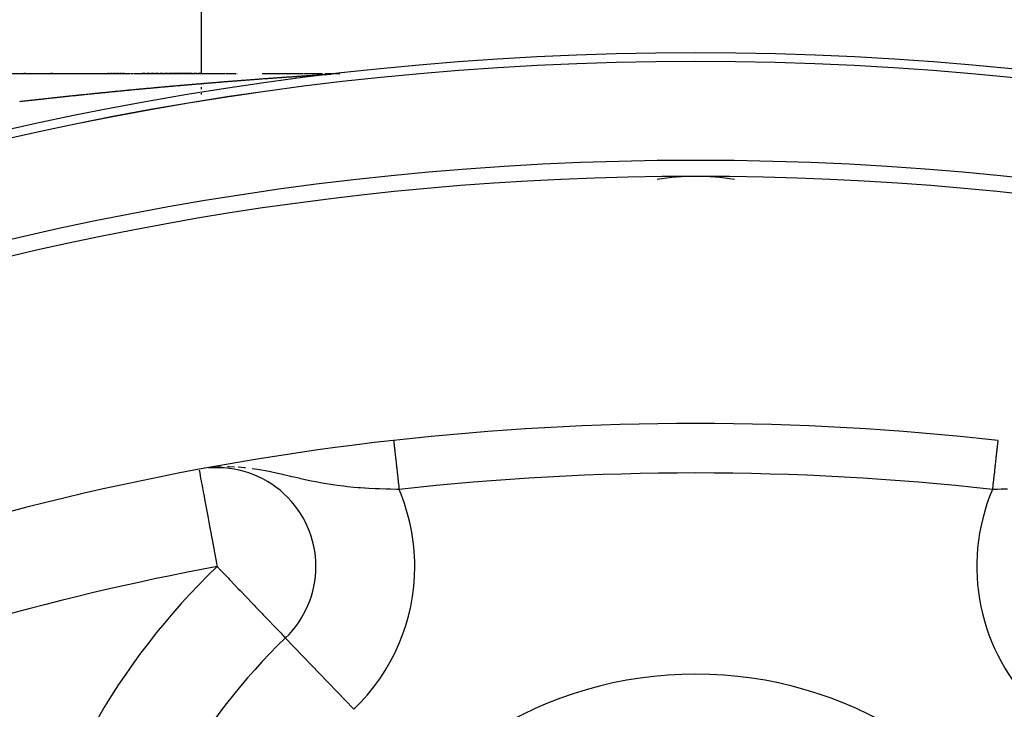
# Model space of a CAD drawing. Extents: x 24 to 968, y -478 to 283.
# Drawn here: x 873 to 893, y -57 to -43 of the extents above; entities that cross this region are included whole.
import ezdxf

# ---------------------------------------------------------------- set-up
doc = ezdxf.new("R2010")
doc.units = 0
doc.linetypes.add('DASHED', pattern=[11.05, 8.7, -2.35])
doc.layers.get('0').update_dxf_attribs({"linetype": 'CONTINUOUS'})
doc.layers.add('NEVIDI', color=4, linetype='DASHED')

msp = doc.modelspace()

# ---------------------------------------------------------------- linework, layer by layer
at = {"color": 2}
for p, q in [((876.500003, -44.506835), (876.500003, -40.5)), ((876.500003, -44.506835), (876.500003, -40.5)), ((858.226893, -44.5), (874.966344, -44.5)), ((872.934018, -44.5), (872.90366, -44.5)), ((873.479901, -44.5), (873.449603, -44.5)), ((874.628565, -44.5), (874.598417, -44.5)), ((874.688839, -44.5), (874.658706, -44.5)), ((874.749082, -44.5), (874.718965, -44.5)), ((874.809291, -44.5), (874.779191, -44.5)), ((874.869462, -44.5), (874.839381, -44.5)), ((874.929595, -44.5), (874.899533, -44.5)), ((874.974759, -44.5), (874.996276, -44.5)), ((875.004798, -44.5), (875.026398, -44.5)), ((875.034796, -44.5), (875.05639, -44.5)), ((875.064786, -44.5), (875.086374, -44.5)), ((875.094767, -44.5), (875.116348, -44.5)), ((875.12474, -44.5), (875.146314, -44.5)), ((875.154703, -44.5), (875.176277, -44.5)), ((875.184658, -44.5), (875.20622, -44.5)), ((875.214603, -44.5), (875.236159, -44.5)), ((875.24454, -44.5), (876.010363, -44.5)), ((875.358948, -44.5), (875.29905, -44.5)), ((875.448711, -44.5), (875.388881, -44.5)), ((875.53837, -44.5), (875.478609, -44.5)), ((875.627923, -44.5), (875.568233, -44.5)), ((875.717366, -44.5), (875.65775, -44.5)), ((875.806697, -44.5), (875.747156, -44.5)), ((876.310641, -44.5), (875.836449, -44.5)), ((876.018655, -44.5), (876.039961, -44.5)), ((876.048262, -44.5), (876.069572, -44.5)), ((876.077857, -44.5), (876.099157, -44.5)), ((876.107438, -44.5), (876.128729, -44.5)), ((876.137007, -44.5), (876.158288, -44.5)), ((876.166562, -44.5), (876.187703, -44.5)), ((876.196096, -44.5), (876.217328, -44.5)), ((876.225583, -44.5), (876.246805, -44.5)), ((876.255057, -44.5), (876.276269, -44.5)), ((876.284516, -44.5), (876.305718, -44.5)), ((876.313961, -44.5), (876.335153, -44.5)), ((876.399139, -44.5), (876.340156, -44.5)), ((876.343392, -44.5), (876.36471, -44.5)), ((876.372827, -44.5), (876.394027, -44.5)), ((876.402269, -44.5), (876.423458, -44.5)), ((876.500003, -44.5), (876.428607, -44.5)), ((876.431696, -44.5), (876.452873, -44.5)), ((876.461107, -44.5), (876.482274, -44.5)), ((876.490503, -44.5), (876.511659, -44.5)), ((876.519884, -44.5), (876.541051, -44.5)), ((876.549219, -44.5), (876.570323, -44.5)), ((876.578528, -44.5), (876.59962, -44.5)), ((876.60782, -44.5), (876.6289, -44.5)), ((876.637096, -44.5), (876.658164, -44.5)), ((876.666355, -44.5), (876.687412, -44.5)), ((876.695598, -44.5), (876.716671, -44.5)), ((876.724864, -44.5), (876.745924, -44.5)), ((876.754112, -44.5), (876.77516, -44.5)), ((876.783343, -44.5), (876.804378, -44.5)), ((876.812555, -44.5), (876.833577, -44.5)), ((876.841749, -44.5), (876.862653, -44.5)), ((876.870913, -44.5), (876.891878, -44.5)), ((876.900028, -44.5), (876.920979, -44.5)), ((876.929124, -44.5), (876.95006, -44.5)), ((876.958199, -44.5), (876.979121, -44.5)), ((876.987254, -44.5), (877.008161, -44.5)), ((877.016288, -44.5), (877.03719, -44.5)), ((877.045301, -44.5), (877.190032, -44.5)), ((877.211049, -44.5), (877.218941, -44.5)), ((877.727075, -44.5), (878.504239, -44.5)), ((878.511561, -44.5), (878.531123, -44.5)), ((878.538418, -44.5), (878.557905, -44.5)), ((878.565172, -44.5), (878.949037, -44.5)), ((878.990451, -44.5), (879.173143, -44.5)), ((879.117431, -44.52112), (879.116417, -44.521184)), ((879.118065, -44.52108), (879.117431, -44.52112)), ((879.118301, -44.521065), (879.118065, -44.52108)), ((879.118928, -44.521025), (879.118301, -44.521065)), ((879.119165, -44.52101), (879.118928, -44.521025)), ((879.119368, -44.520997), (879.119165, -44.52101)), ((879.119448, -44.520991), (879.119368, -44.520997)), ((879.194579, -44.5), (879.298153, -44.5)), ((876.500003, -44.721838), (876.500003, -44.711276)), ((876.500003, -44.721838), (876.500003, -44.711276)), ((876.500003, -44.820499), (876.500003, -44.77826)), ((876.500003, -44.820499), (876.500003, -44.77826)), ((876.500003, -44.927577), (876.500003, -44.896898)), ((876.500003, -44.927577), (876.500003, -44.896898)), ((876.714618, -52.469568), (876.669152, -52.476477)), ((876.754933, -52.469419), (876.725872, -52.472334)), ((878.194356, -55.919311), (878.19652, -55.920415)), ((878.198049, -55.92201), (878.19652, -55.920415))]:
    msp.add_line(p, q, dxfattribs=at)
for centre, radius, start, end in [((886.500003, -106.58368), 62.5, 0, 180), ((886.500003, -106.58368), 62.324177, 0, 180), ((886.500003, -106.58368), 60, 9.63772, 170.36228), ((886.500003, -51.58368), 5, 80.987468, 99.012532), ((886.500003, -106.58368), 55, 83.617064, 96.382936), ((886.500003, -106.58368), 55, 96.382936, 122.837382), ((876.812606, -54.476537), 2, 0, 94.887627), ((876.812606, -54.476537), 2, 313.785218, 360), ((886.500003, -64.58368), 12, 133.785218, 167.775971)]:
    msp.add_arc(centre, radius, start, end, dxfattribs=at)
at = {"layer": 'NEVIDI', "color": 7, "linetype": 'CONTINUOUS'}
for p, q in [((877.437075, -44.636678), (877.428482, -44.637329)), ((877.437307, -44.63666), (877.437075, -44.636678)), ((877.456547, -44.635204), (877.437307, -44.63666)), ((877.457705, -44.635117), (877.456547, -44.635204)), ((877.466376, -44.634462), (877.457705, -44.635117)), ((877.487044, -44.632904), (877.466376, -44.634462)), ((877.495578, -44.632262), (877.487044, -44.632904)), ((877.51606, -44.630723), (877.495578, -44.632262)), ((877.524655, -44.630078), (877.51606, -44.630723)), ((877.545365, -44.628527), (877.524655, -44.630078)), ((877.553866, -44.627892), (877.545365, -44.628527)), ((877.574385, -44.626361), (877.553866, -44.627892)), ((877.582906, -44.625726), (877.574385, -44.626361)), ((877.603589, -44.624188), (877.582906, -44.625726)), ((877.612115, -44.623555), (877.603589, -44.624188)), ((877.632496, -44.622045), (877.612115, -44.623555)), ((877.641046, -44.621412), (877.632496, -44.622045)), ((877.661604, -44.619894), (877.641046, -44.621412)), ((877.670075, -44.619269), (877.661604, -44.619894)), ((877.690497, -44.617766), (877.670075, -44.619269)), ((877.698966, -44.617144), (877.690497, -44.617766)), ((877.719517, -44.615636), (877.698966, -44.617144)), ((877.727808, -44.615029), (877.719517, -44.615636)), ((877.748391, -44.613524), (877.727808, -44.615029)), ((877.756764, -44.612913), (877.748391, -44.613524)), ((877.757229, -44.612879), (877.756764, -44.612913)), ((877.775538, -44.611544), (877.757229, -44.612879)), ((877.777137, -44.611428), (877.775538, -44.611544)), ((877.785467, -44.610822), (877.777137, -44.611428)), ((877.805915, -44.609337), (877.785467, -44.610822)), ((877.814267, -44.608731), (877.805915, -44.609337)), ((877.834611, -44.607258), (877.814267, -44.608731)), ((877.842875, -44.606661), (877.834611, -44.607258)), ((877.86322, -44.605193), (877.842875, -44.606661)), ((877.871592, -44.604589), (877.86322, -44.605193)), ((877.891886, -44.603129), (877.871592, -44.604589)), ((877.9001, -44.602539), (877.891886, -44.603129)), ((877.901924, -44.602409), (877.9001, -44.602539)), ((877.919714, -44.601133), (877.901924, -44.602409)), ((877.920389, -44.601084), (877.919714, -44.601133)), ((877.92858, -44.600498), (877.920389, -44.601084)), ((877.948841, -44.599049), (877.92858, -44.600498)), ((877.95692, -44.598472), (877.948841, -44.599049)), ((877.977334, -44.597017), (877.95692, -44.598472)), ((877.985369, -44.596445), (877.977334, -44.597017)), ((878.005614, -44.595006), (877.985369, -44.596445)), ((878.01372, -44.594431), (878.005614, -44.595006)), ((878.033866, -44.593003), (878.01372, -44.594431)), ((878.041839, -44.592439), (878.033866, -44.593003)), ((878.042281, -44.592408), (878.041839, -44.592439)), ((878.059499, -44.591191), (878.042281, -44.592408)), ((878.061952, -44.591018), (878.059499, -44.591191)), ((878.070095, -44.590443), (878.061952, -44.591018)), ((878.089994, -44.58904), (878.070095, -44.590443)), ((878.098017, -44.588476), (878.089994, -44.58904)), ((878.117949, -44.587075), (878.098017, -44.588476)), ((878.12603, -44.586508), (878.117949, -44.587075)), ((878.127599, -44.586398), (878.12603, -44.586508)), ((878.144423, -44.585219), (878.127599, -44.586398)), ((878.145948, -44.585112), (878.144423, -44.585219)), ((878.153895, -44.584556), (878.145948, -44.585112)), ((878.173662, -44.583175), (878.153895, -44.584556)), ((878.181631, -44.582619), (878.173662, -44.583175)), ((878.201334, -44.581247), (878.181631, -44.582619)), ((878.209313, -44.580692), (878.201334, -44.581247)), ((878.210863, -44.580585), (878.209313, -44.580692)), ((878.22725, -44.579447), (878.210863, -44.580585)), ((878.228774, -44.579342), (878.22725, -44.579447)), ((878.23682, -44.578784), (878.228774, -44.579342)), ((878.256296, -44.577436), (878.23682, -44.578784)), ((878.264324, -44.576882), (878.256296, -44.577436)), ((878.283544, -44.575557), (878.264324, -44.576882)), ((878.291429, -44.575014), (878.283544, -44.575557)), ((878.291855, -44.574985), (878.291429, -44.575014)), ((878.307762, -44.573891), (878.291855, -44.574985)), ((878.31072, -44.573688), (878.307762, -44.573891)), ((878.31865, -44.573144), (878.31072, -44.573688)), ((878.337769, -44.571835), (878.31865, -44.573144)), ((878.345565, -44.571303), (878.337769, -44.571835)), ((878.36451, -44.57001), (878.345565, -44.571303)), ((878.372502, -44.569466), (878.36451, -44.57001)), ((878.391195, -44.568196), (878.372502, -44.569466)), ((878.399098, -44.567659), (878.391195, -44.568196)), ((878.401016, -44.567529), (878.399098, -44.567659)), ((878.416177, -44.566503), (878.401016, -44.567529)), ((878.417645, -44.566403), (878.416177, -44.566503)), ((878.425508, -44.565872), (878.417645, -44.566403)), ((878.444091, -44.564619), (878.425508, -44.565872)), ((878.451807, -44.564099), (878.444091, -44.564619)), ((878.470175, -44.562865), (878.451807, -44.564099)), ((878.477763, -44.562356), (878.470175, -44.562865)), ((878.496174, -44.561124), (878.477763, -44.562356)), ((878.503699, -44.560621), (878.496174, -44.561124)), ((878.504713, -44.560553), (878.503699, -44.560621)), ((878.519053, -44.559597), (878.504713, -44.560553)), ((878.521906, -44.559406), (878.519053, -44.559597)), ((878.529354, -44.55891), (878.521906, -44.559406)), ((878.533271, -44.55865), (878.529354, -44.55891)), ((878.547368, -44.557713), (878.533271, -44.55865)), ((878.547568, -44.5577), (878.547368, -44.557713)), ((878.554875, -44.557215), (878.547568, -44.5577)), ((878.572826, -44.556025), (878.554875, -44.557215)), ((878.580075, -44.555545), (878.572826, -44.556025)), ((878.585348, -44.555197), (878.580075, -44.555545)), ((878.597998, -44.554361), (878.585348, -44.555197)), ((878.605103, -44.553892), (878.597998, -44.554361)), ((878.622877, -44.55272), (878.605103, -44.553892)), ((878.629933, -44.552256), (878.622877, -44.55272)), ((878.647579, -44.551095), (878.629933, -44.552256)), ((878.6545, -44.550641), (878.647579, -44.551095)), ((878.65565, -44.550565), (878.6545, -44.550641)), ((878.668611, -44.549715), (878.65565, -44.550565)), ((878.67202, -44.549491), (878.668611, -44.549715)), ((878.678948, -44.549037), (878.67202, -44.549491)), ((878.681441, -44.548873), (878.678948, -44.549037)), ((878.694135, -44.548042), (878.681441, -44.548873)), ((878.696206, -44.547906), (878.694135, -44.548042)), ((878.70308, -44.547457), (878.696206, -44.547906)), ((878.706691, -44.547221), (878.70308, -44.547457)), ((878.719105, -44.54641), (878.706691, -44.547221)), ((878.72004, -44.546349), (878.719105, -44.54641)), ((878.726972, -44.545896), (878.72004, -44.546349)), ((878.731376, -44.545609), (878.726972, -44.545896)), ((878.743498, -44.544819), (878.731376, -44.545609)), ((878.743684, -44.544807), (878.743498, -44.544819)), ((878.750546, -44.544361), (878.743684, -44.544807)), ((878.766928, -44.543297), (878.750546, -44.544361)), ((878.773787, -44.542852), (878.766928, -44.543297)), ((878.789917, -44.541807), (878.773787, -44.542852)), ((878.796593, -44.541376), (878.789917, -44.541807)), ((878.812613, -44.540342), (878.796593, -44.541376)), ((878.81912, -44.539923), (878.812613, -44.540342)), ((878.834631, -44.538927), (878.81912, -44.539923)), ((878.841113, -44.538511), (878.834631, -44.538927)), ((878.845459, -44.538233), (878.841113, -44.538511)), ((878.855939, -44.537563), (878.845459, -44.538233)), ((878.85645, -44.53753), (878.855939, -44.537563)), ((878.862653, -44.537134), (878.85645, -44.53753)), ((878.866242, -44.536905), (878.862653, -44.537134)), ((878.876366, -44.53626), (878.866242, -44.536905)), ((878.87768, -44.536176), (878.876366, -44.53626)), ((878.883669, -44.535795), (878.87768, -44.536176)), ((878.88631, -44.535627), (878.883669, -44.535795)), ((878.896075, -44.535007), (878.88631, -44.535627)), ((878.898327, -44.534864), (878.896075, -44.535007)), ((878.9042, -44.534491), (878.898327, -44.534864)), ((878.905658, -44.534399), (878.9042, -44.534491)), ((878.915059, -44.533802), (878.905658, -44.534399)), ((878.918518, -44.533583), (878.915059, -44.533802)), ((878.924119, -44.533228), (878.918518, -44.533583)), ((878.924278, -44.533218), (878.924119, -44.533228)), ((878.933313, -44.532646), (878.924278, -44.533218)), ((878.937986, -44.53235), (878.933313, -44.532646)), ((878.943369, -44.532009), (878.937986, -44.53235)), ((878.956689, -44.531165), (878.943369, -44.532009)), ((878.961934, -44.530833), (878.956689, -44.531165)), ((878.974817, -44.530019), (878.961934, -44.530833)), ((878.979906, -44.529697), (878.974817, -44.530019)), ((878.98354, -44.529467), (878.979906, -44.529697)), ((878.991218, -44.528983), (878.98354, -44.529467)), ((878.992147, -44.528924), (878.991218, -44.528983)), ((878.99697, -44.52862), (878.992147, -44.528924)), ((878.99869, -44.528512), (878.99697, -44.52862)), ((879.005952, -44.528055), (878.99869, -44.528512)), ((879.00862, -44.527887), (879.005952, -44.528055)), ((879.013253, -44.527596), (879.00862, -44.527887)), ((879.024187, -44.526911), (879.013253, -44.527596)), ((879.028602, -44.526635), (879.024187, -44.526911)), ((879.0389, -44.525993), (879.028602, -44.526635)), ((879.042963, -44.525741), (879.0389, -44.525993)), ((879.044959, -44.525616), (879.042963, -44.525741)), ((879.050685, -44.525261), (879.044959, -44.525616)), ((879.052647, -44.525139), (879.050685, -44.525261)), ((879.056293, -44.524913), (879.052647, -44.525139)), ((879.065212, -44.524361), (879.056293, -44.524913)), ((879.068505, -44.524157), (879.065212, -44.524361)), ((879.071359, -44.52398), (879.068505, -44.524157)), ((879.075967, -44.523695), (879.071359, -44.52398)), ((879.076656, -44.523652), (879.075967, -44.523695)), ((879.07959, -44.523471), (879.076656, -44.523652)), ((879.08035, -44.523424), (879.07959, -44.523471)), ((879.084506, -44.523167), (879.08035, -44.523424)), ((879.086875, -44.52302), (879.084506, -44.523167)), ((879.0894, -44.522864), (879.086875, -44.52302)), ((879.092135, -44.522694), (879.0894, -44.522864)), ((879.095605, -44.522479), (879.092135, -44.522694)), ((879.095734, -44.522471), (879.095605, -44.522479)), ((879.097916, -44.522336), (879.095734, -44.522471)), ((879.098845, -44.522278), (879.097916, -44.522336)), ((879.101853, -44.522092), (879.098845, -44.522278)), ((879.103297, -44.522002), (879.101853, -44.522092)), ((879.105093, -44.52189), (879.103297, -44.522002)), ((879.10943, -44.521621), (879.105093, -44.52189)), ((879.110865, -44.521531), (879.10943, -44.521621)), ((879.111542, -44.521489), (879.110865, -44.521531)), ((879.113373, -44.521375), (879.111542, -44.521489)), ((879.114184, -44.521324), (879.113373, -44.521375)), ((879.115227, -44.521259), (879.114184, -44.521324)), ((879.116417, -44.521184), (879.115227, -44.521259)), ((875.11145, -44.834819), (875.089581, -44.836893)), ((875.120136, -44.833997), (875.11145, -44.834819)), ((875.1419, -44.831938), (875.120136, -44.833997)), ((875.150802, -44.831097), (875.1419, -44.831938)), ((875.172449, -44.829055), (875.150802, -44.831097)), ((875.181346, -44.828217), (875.172449, -44.829055)), ((875.203029, -44.826177), (875.181346, -44.828217)), ((875.211894, -44.825344), (875.203029, -44.826177)), ((875.233581, -44.82331), (875.211894, -44.825344)), ((875.242551, -44.822469), (875.233581, -44.82331)), ((875.264345, -44.82043), (875.242551, -44.822469)), ((875.273127, -44.819609), (875.264345, -44.82043)), ((875.29484, -44.817583), (875.273127, -44.819609)), ((875.303737, -44.816754), (875.29484, -44.817583)), ((875.325306, -44.814747), (875.303737, -44.816754)), ((875.334139, -44.813926), (875.325306, -44.814747)), ((875.348915, -44.812554), (875.334139, -44.813926)), ((875.355905, -44.811906), (875.348915, -44.812554)), ((875.364755, -44.811086), (875.355905, -44.811906)), ((875.386388, -44.809084), (875.364755, -44.811086)), ((875.395296, -44.80826), (875.386388, -44.809084)), ((875.417003, -44.806257), (875.395296, -44.80826)), ((875.425728, -44.805453), (875.417003, -44.806257)), ((875.447491, -44.80345), (875.425728, -44.805453)), ((875.456182, -44.802651), (875.447491, -44.80345)), ((875.477899, -44.800658), (875.456182, -44.802651)), ((875.486671, -44.799854), (875.477899, -44.800658)), ((875.508418, -44.797863), (875.486671, -44.799854)), ((875.517308, -44.797051), (875.508418, -44.797863)), ((875.53885, -44.795085), (875.517308, -44.797051)), ((875.54736, -44.794309), (875.53885, -44.795085)), ((875.547845, -44.794265), (875.54736, -44.794309)), ((875.569397, -44.792303), (875.547845, -44.794265)), ((875.578165, -44.791506), (875.569397, -44.792303)), ((875.599911, -44.789532), (875.578165, -44.791506)), ((875.608775, -44.788729), (875.599911, -44.789532)), ((875.63039, -44.786773), (875.608775, -44.788729)), ((875.639108, -44.785985), (875.63039, -44.786773)), ((875.660834, -44.784024), (875.639108, -44.785985)), ((875.669606, -44.783233), (875.660834, -44.784024)), ((875.691242, -44.781286), (875.669606, -44.783233)), ((875.699925, -44.780506), (875.691242, -44.781286)), ((875.721615, -44.778559), (875.699925, -44.780506)), ((875.730444, -44.777768), (875.721615, -44.778559)), ((875.751952, -44.775844), (875.730444, -44.777768)), ((875.760754, -44.775057), (875.751952, -44.775844)), ((875.782251, -44.773139), (875.760754, -44.775057)), ((875.791238, -44.772338), (875.782251, -44.773139)), ((875.812752, -44.770423), (875.791238, -44.772338)), ((875.821619, -44.769636), (875.812752, -44.770423)), ((875.843153, -44.767725), (875.821619, -44.769636)), ((875.851844, -44.766955), (875.843153, -44.767725)), ((875.873434, -44.765045), (875.851844, -44.766955)), ((875.882319, -44.76426), (875.873434, -44.765045)), ((875.903784, -44.762366), (875.882319, -44.76426)), ((875.912536, -44.761595), (875.903784, -44.762366)), ((875.934118, -44.759696), (875.912536, -44.761595)), ((875.943068, -44.75891), (875.934118, -44.759696)), ((875.964519, -44.757028), (875.943068, -44.75891)), ((875.973283, -44.75626), (875.964519, -44.757028)), ((875.994879, -44.754371), (875.973283, -44.75626)), ((876.003565, -44.753613), (875.994879, -44.754371)), ((876.025198, -44.751726), (876.003565, -44.753613)), ((876.033904, -44.750967), (876.025198, -44.751726)), ((876.055474, -44.749091), (876.033904, -44.750967)), ((876.064049, -44.748347), (876.055474, -44.749091)), ((876.085707, -44.746468), (876.064049, -44.748347)), ((876.094466, -44.74571), (876.085707, -44.746468)), ((876.115896, -44.743857), (876.094466, -44.74571)), ((876.124614, -44.743104), (876.115896, -44.743857)), ((876.146241, -44.741239), (876.124614, -44.743104)), ((876.154934, -44.740491), (876.146241, -44.741239)), ((876.176378, -44.738647), (876.154934, -44.740491)), ((876.185164, -44.737892), (876.176378, -44.738647)), ((876.20659, -44.736055), (876.185164, -44.737892)), ((876.215216, -44.735317), (876.20659, -44.736055)), ((876.236695, -44.733481), (876.215216, -44.735317)), ((876.245526, -44.732727), (876.236695, -44.733481)), ((876.266991, -44.730897), (876.245526, -44.732727)), ((876.275774, -44.73015), (876.266991, -44.730897)), ((876.297237, -44.728326), (876.275774, -44.73015)), ((876.305886, -44.727592), (876.297237, -44.728326)), ((876.327197, -44.725785), (876.305886, -44.727592)), ((876.3359, -44.725049), (876.327197, -44.725785)), ((876.357344, -44.723237), (876.3359, -44.725049)), ((876.366165, -44.722492), (876.357344, -44.723237)), ((876.38749, -44.720695), (876.366165, -44.722492)), ((876.396236, -44.71996), (876.38749, -44.720695)), ((876.417719, -44.718154), (876.396236, -44.71996)), ((876.426253, -44.717439), (876.417719, -44.718154)), ((876.447729, -44.715639), (876.426253, -44.717439)), ((876.456425, -44.714912), (876.447729, -44.715639)), ((876.477884, -44.713119), (876.456425, -44.714912)), ((876.48636, -44.712412), (876.477884, -44.713119)), ((876.507767, -44.710629), (876.48636, -44.712412)), ((876.516395, -44.709911), (876.507767, -44.710629)), ((876.537921, -44.708123), (876.516395, -44.709911)), ((876.546462, -44.707415), (876.537921, -44.708123)), ((876.567837, -44.705644), (876.546462, -44.707415)), ((876.576613, -44.704918), (876.567837, -44.705644)), ((876.597848, -44.703165), (876.576613, -44.704918)), ((876.60649, -44.702452), (876.597848, -44.703165)), ((876.627844, -44.700693), (876.60649, -44.702452)), ((876.63639, -44.69999), (876.627844, -44.700693)), ((876.65778, -44.698234), (876.63639, -44.69999)), ((876.66637, -44.697529), (876.65778, -44.698234)), ((876.687798, -44.695774), (876.66637, -44.697529)), ((876.696356, -44.695075), (876.687798, -44.695774)), ((876.717708, -44.693331), (876.696356, -44.695075)), ((876.726251, -44.692634), (876.717708, -44.693331)), ((876.747579, -44.690897), (876.726251, -44.692634)), ((876.756099, -44.690205), (876.747579, -44.690897)), ((876.77739, -44.688475), (876.756099, -44.690205)), ((876.785964, -44.68778), (876.77739, -44.688475)), ((876.807347, -44.686048), (876.785964, -44.68778)), ((876.815831, -44.685362), (876.807347, -44.686048)), ((876.837253, -44.683632), (876.815831, -44.685362)), ((876.845784, -44.682944), (876.837253, -44.683632)), ((876.866858, -44.681247), (876.845784, -44.682944)), ((876.875448, -44.680556), (876.866858, -44.681247)), ((876.896814, -44.67884), (876.875448, -44.680556)), ((876.905339, -44.678156), (876.896814, -44.67884)), ((876.926569, -44.676456), (876.905339, -44.678156)), ((876.935106, -44.675773), (876.926569, -44.676456)), ((876.956202, -44.674088), (876.935106, -44.675773)), ((876.964882, -44.673396), (876.956202, -44.674088)), ((876.985994, -44.671715), (876.964882, -44.673396)), ((876.994477, -44.671041), (876.985994, -44.671715)), ((877.015626, -44.669361), (876.994477, -44.671041)), ((877.024318, -44.668672), (877.015626, -44.669361)), ((877.045375, -44.667006), (877.024318, -44.668672)), ((877.053905, -44.666331), (877.045375, -44.667006)), ((877.075043, -44.664663), (877.053905, -44.666331)), ((877.083444, -44.664001), (877.075043, -44.664663)), ((877.104629, -44.662335), (877.083444, -44.664001)), ((877.113106, -44.661669), (877.104629, -44.662335)), ((877.134131, -44.66002), (877.113106, -44.661669)), ((877.142697, -44.659349), (877.134131, -44.66002)), ((877.143173, -44.659312), (877.142697, -44.659349)), ((877.163083, -44.657755), (877.143173, -44.659312)), ((877.163777, -44.657701), (877.163083, -44.657755)), ((877.172305, -44.657035), (877.163777, -44.657701)), ((877.193223, -44.655405), (877.172305, -44.657035)), ((877.201827, -44.654736), (877.193223, -44.655405)), ((877.202782, -44.654661), (877.201827, -44.654736)), ((877.222569, -44.653124), (877.202782, -44.654661)), ((877.222802, -44.653106), (877.222569, -44.653124)), ((877.231374, -44.652441), (877.222802, -44.653106)), ((877.252287, -44.650822), (877.231374, -44.652441)), ((877.260831, -44.650162), (877.252287, -44.650822)), ((877.281675, -44.648553), (877.260831, -44.650162)), ((877.290321, -44.647887), (877.281675, -44.648553)), ((877.30129, -44.647042), (877.290321, -44.647887)), ((877.31108, -44.64629), (877.30129, -44.647042)), ((877.319696, -44.645628), (877.31108, -44.64629)), ((877.340384, -44.644042), (877.319696, -44.645628)), ((877.349073, -44.643377), (877.340384, -44.644042)), ((877.369817, -44.641791), (877.349073, -44.643377)), ((877.378371, -44.641139), (877.369817, -44.641791)), ((877.379295, -44.641068), (877.378371, -44.641139)), ((877.398681, -44.639592), (877.379295, -44.641068)), ((877.399142, -44.639557), (877.398681, -44.639592)), ((877.40777, -44.638901), (877.399142, -44.639557)), ((877.428482, -44.637329), (877.40777, -44.638901)), ((873.152627, -45.035558), (873.143954, -45.036514)), ((873.174702, -45.033129), (873.152627, -45.035558)), ((873.183426, -45.03217), (873.174702, -45.033129)), ((873.205534, -45.029742), (873.183426, -45.03217)), ((873.214159, -45.028796), (873.205534, -45.029742)), ((873.236217, -45.02638), (873.214159, -45.028796)), ((873.24514, -45.025403), (873.236217, -45.02638)), ((873.267118, -45.023001), (873.24514, -45.025403)), ((873.275912, -45.02204), (873.267118, -45.023001)), ((873.297982, -45.019633), (873.275912, -45.02204)), ((873.30661, -45.018693), (873.297982, -45.019633)), ((873.328651, -45.016294), (873.30661, -45.018693)), ((873.337404, -45.015343), (873.328651, -45.016294)), ((873.359526, -45.012941), (873.337404, -45.015343)), ((873.368324, -45.011986), (873.359526, -45.012941)), ((873.390354, -45.0096), (873.368324, -45.011986)), ((873.398985, -45.008666), (873.390354, -45.0096)), ((873.421007, -45.006285), (873.398985, -45.008666)), ((873.429943, -45.00532), (873.421007, -45.006285)), ((873.451855, -45.002957), (873.429943, -45.00532)), ((873.460656, -45.002009), (873.451855, -45.002957)), ((873.482694, -44.999637), (873.460656, -45.002009)), ((873.491553, -44.998685), (873.482694, -44.999637)), ((873.513524, -44.996326), (873.491553, -44.998685)), ((873.522226, -44.995392), (873.513524, -44.996326)), ((873.543993, -44.99306), (873.522226, -44.995392)), ((873.544246, -44.993033), (873.543993, -44.99306)), ((873.552973, -44.992099), (873.544246, -44.993033)), ((873.575153, -44.989728), (873.552973, -44.992099)), ((873.583765, -44.988809), (873.575153, -44.989728)), ((873.605953, -44.986443), (873.583765, -44.988809)), ((873.614675, -44.985514), (873.605953, -44.986443)), ((873.636742, -44.983166), (873.614675, -44.985514)), ((873.645389, -44.982247), (873.636742, -44.983166)), ((873.667522, -44.979897), (873.645389, -44.982247)), ((873.676135, -44.978984), (873.667522, -44.979897)), ((873.69829, -44.976637), (873.676135, -44.978984)), ((873.707031, -44.975712), (873.69829, -44.976637)), ((873.729048, -44.973385), (873.707031, -44.975712)), ((873.737859, -44.972455), (873.729048, -44.973385)), ((873.759794, -44.970142), (873.737859, -44.972455)), ((873.768656, -44.969209), (873.759794, -44.970142)), ((873.790704, -44.966889), (873.768656, -44.969209)), ((873.799288, -44.965987), (873.790704, -44.966889)), ((873.821496, -44.963656), (873.799288, -44.965987)), ((873.83016, -44.962748), (873.821496, -44.963656)), ((873.852209, -44.960439), (873.83016, -44.962748)), ((873.860913, -44.959529), (873.852209, -44.960439)), ((873.88291, -44.95723), (873.860913, -44.959529)), ((873.891689, -44.956314), (873.88291, -44.95723)), ((873.913841, -44.954005), (873.891689, -44.956314)), ((873.92251, -44.953102), (873.913841, -44.954005)), ((873.944518, -44.950813), (873.92251, -44.953102)), ((873.953396, -44.949891), (873.944518, -44.950813)), ((873.975388, -44.947609), (873.953396, -44.949891)), ((873.983983, -44.946718), (873.975388, -44.947609)), ((874.006126, -44.944426), (873.983983, -44.946718)), ((874.014779, -44.943531), (874.006126, -44.944426)), ((874.036957, -44.94124), (874.014779, -44.943531)), ((874.04561, -44.940347), (874.036957, -44.94124)), ((874.067584, -44.938083), (874.04561, -44.940347)), ((874.07641, -44.937174), (874.067584, -44.938083)), ((874.098439, -44.934909), (874.07641, -44.937174)), ((874.10713, -44.934017), (874.098439, -44.934909)), ((874.129193, -44.931753), (874.10713, -44.934017)), ((874.137964, -44.930855), (874.129193, -44.931753)), ((874.159869, -44.928613), (874.137964, -44.930855)), ((874.16872, -44.927708), (874.159869, -44.928613)), ((874.190769, -44.925457), (874.16872, -44.927708)), ((874.199427, -44.924574), (874.190769, -44.925457)), ((874.221485, -44.922327), (874.199427, -44.924574)), ((874.230192, -44.921441), (874.221485, -44.922327)), ((874.252271, -44.919196), (874.230192, -44.921441)), ((874.260885, -44.918322), (874.252271, -44.919196)), ((874.282907, -44.916089), (874.260885, -44.918322)), ((874.291652, -44.915203), (874.282907, -44.916089)), ((874.313753, -44.912967), (874.291652, -44.915203)), ((874.322539, -44.912079), (874.313753, -44.912967)), ((874.344342, -44.909879), (874.322539, -44.912079)), ((874.353191, -44.908986), (874.344342, -44.909879)), ((874.375159, -44.906774), (874.353191, -44.908986)), ((874.383892, -44.905896), (874.375159, -44.906774)), ((874.405961, -44.903678), (874.383892, -44.905896)), ((874.414755, -44.902796), (874.405961, -44.903678)), ((874.436688, -44.900597), (874.414755, -44.902796)), ((874.445322, -44.899733), (874.436688, -44.900597)), ((874.467275, -44.897538), (874.445322, -44.899733)), ((874.475994, -44.896667), (874.467275, -44.897538)), ((874.498029, -44.894468), (874.475994, -44.896667)), ((874.50683, -44.893591), (874.498029, -44.894468)), ((874.528766, -44.891408), (874.50683, -44.893591)), ((874.537618, -44.890528), (874.528766, -44.891408)), ((874.559485, -44.888357), (874.537618, -44.890528)), ((874.568232, -44.88749), (874.559485, -44.888357)), ((874.590187, -44.885315), (874.568232, -44.88749)), ((874.598988, -44.884445), (874.590187, -44.885315)), ((874.620871, -44.882283), (874.598988, -44.884445)), ((874.629732, -44.881408), (874.620871, -44.882283)), ((874.651535, -44.879259), (874.629732, -44.881408)), ((874.660315, -44.878395), (874.651535, -44.879259)), ((874.682422, -44.876221), (874.660315, -44.878395)), ((874.69109, -44.87537), (874.682422, -44.876221)), ((874.713048, -44.873216), (874.69109, -44.87537)), ((874.721726, -44.872366), (874.713048, -44.873216)), ((874.743655, -44.870221), (874.721726, -44.872366)), ((874.75247, -44.86936), (874.743655, -44.870221)), ((874.774306, -44.867229), (874.75247, -44.86936)), ((874.783199, -44.866362), (874.774306, -44.867229)), ((874.805046, -44.864236), (874.783199, -44.866362)), ((874.813722, -44.863392), (874.805046, -44.864236)), ((874.835592, -44.861269), (874.813722, -44.863392)), ((874.844437, -44.860411), (874.835592, -44.861269)), ((874.866351, -44.858289), (874.844437, -44.860411)), ((874.875153, -44.857437), (874.866351, -44.858289)), ((874.897033, -44.855324), (874.875153, -44.857437)), ((874.905805, -44.854478), (874.897033, -44.855324)), ((874.927598, -44.852378), (874.905805, -44.854478)), ((874.936437, -44.851528), (874.927598, -44.852378)), ((874.958259, -44.84943), (874.936437, -44.851528)), ((874.967079, -44.848584), (874.958259, -44.84943)), ((874.9889, -44.846493), (874.967079, -44.848584)), ((874.997681, -44.845652), (874.9889, -44.846493)), ((875.019573, -44.843559), (874.997681, -44.845652)), ((875.028314, -44.842725), (875.019573, -44.843559)), ((875.050105, -44.840647), (875.028314, -44.842725)), ((875.059055, -44.839795), (875.050105, -44.840647)), ((875.08079, -44.837728), (875.059055, -44.839795)), ((875.089581, -44.836893), (875.08079, -44.837728)), ((872.836029, -45.070823), (872.814059, -45.0733)), ((872.844815, -45.069834), (872.836029, -45.070823)), ((872.866708, -45.067371), (872.844815, -45.069834)), ((872.87553, -45.06638), (872.866708, -45.067371)), ((872.89752, -45.063912), (872.87553, -45.06638)), ((872.906305, -45.062927), (872.89752, -45.063912)), ((872.928264, -45.060467), (872.906305, -45.062927)), ((872.937123, -45.059476), (872.928264, -45.060467)), ((872.959153, -45.057014), (872.937123, -45.059476)), ((872.967975, -45.056029), (872.959153, -45.057014)), ((872.989953, -45.053579), (872.967975, -45.056029)), ((872.99874, -45.0526), (872.989953, -45.053579)), ((873.02067, -45.05016), (872.99874, -45.0526)), ((873.029539, -45.049174), (873.02067, -45.05016)), ((873.051539, -45.046732), (873.029539, -45.049174)), ((873.060362, -45.045753), (873.051539, -45.046732)), ((873.082326, -45.04332), (873.060362, -45.045753)), ((873.091116, -45.042348), (873.082326, -45.04332)), ((873.113022, -45.039926), (873.091116, -45.042348)), ((873.121889, -45.038947), (873.113022, -45.039926)), ((873.143954, -45.036514), (873.121889, -45.038947)), ((880.385528, -51.924961), (880.3857, -51.926495)), ((880.3857, -51.926495), (880.385758, -51.927019)), ((880.385758, -51.927019), (880.385863, -51.927955)), ((880.385863, -51.927955), (880.386101, -51.93008)), ((880.386101, -51.93008), (880.386198, -51.93095)), ((880.386198, -51.93095), (880.386709, -51.935521)), ((880.386709, -51.935521), (880.386845, -51.936733)), ((880.386845, -51.936733), (880.387527, -51.942831)), ((880.387527, -51.942831), (880.387697, -51.944348)), ((880.387697, -51.944348), (880.388079, -51.947768)), ((880.388079, -51.947768), (880.388544, -51.951924)), ((880.388544, -51.951924), (880.388757, -51.953826)), ((880.388757, -51.953826), (880.389771, -51.962889)), ((880.389771, -51.962889), (880.390021, -51.965119)), ((880.390021, -51.965119), (880.391195, -51.975618)), ((880.391195, -51.975618), (880.391482, -51.978183)), ((880.391482, -51.978183), (880.392249, -51.985038)), ((880.392249, -51.985038), (880.392819, -51.990137)), ((880.392819, -51.990137), (880.393143, -51.993035)), ((880.393143, -51.993035), (880.39464, -52.006418)), ((880.39464, -52.006418), (880.395, -52.009628)), ((880.395, -52.009628), (880.39665, -52.024381)), ((892.606244, -51.99857), (892.604702, -52.012354)), ((892.606577, -51.995592), (892.606244, -51.99857)), ((892.607757, -51.985037), (892.606577, -51.995592)), ((892.607959, -51.983232), (892.607757, -51.985037)), ((892.608261, -51.980532), (892.607959, -51.983232)), ((892.609485, -51.969597), (892.608261, -51.980532)), ((892.609748, -51.967244), (892.609485, -51.969597)), ((892.610813, -51.957721), (892.609748, -51.967244)), ((892.611036, -51.955725), (892.610813, -51.957721)), ((892.611927, -51.947768), (892.611036, -51.955725)), ((892.611939, -51.947658), (892.611927, -51.947768)), ((892.612125, -51.945993), (892.611939, -51.947658)), ((892.612864, -51.939391), (892.612125, -51.945993)), ((892.613014, -51.938052), (892.612864, -51.939391)), ((892.613586, -51.93293), (892.613014, -51.938052)), ((892.613698, -51.931936), (892.613586, -51.93293)), ((892.614103, -51.928314), (892.613698, -51.931936)), ((892.614143, -51.927955), (892.614103, -51.928314)), ((892.614176, -51.927659), (892.614143, -51.927955)), ((892.614412, -51.925548), (892.614176, -51.927659)), ((880.39665, -52.024381), (880.397045, -52.02791)), ((880.397045, -52.02791), (880.398292, -52.039061)), ((880.398292, -52.039061), (880.398854, -52.044085)), ((880.398854, -52.044085), (880.39928, -52.047889)), ((880.39928, -52.047889), (880.401235, -52.065368)), ((880.401235, -52.065368), (880.401697, -52.069502)), ((880.401697, -52.069502), (880.403794, -52.088246)), ((880.403794, -52.088246), (880.40429, -52.092676)), ((880.40429, -52.092676), (880.406115, -52.108989)), ((880.406115, -52.108989), (880.406536, -52.112758)), ((880.406536, -52.112758), (880.407061, -52.117444)), ((880.407061, -52.117444), (880.409445, -52.138759)), ((880.409445, -52.138759), (880.410004, -52.143753)), ((880.410004, -52.143753), (880.412515, -52.1662)), ((880.412515, -52.1662), (880.413103, -52.171463)), ((880.413103, -52.171463), (880.41556, -52.193423)), ((880.41556, -52.193423), (880.41575, -52.195124)), ((880.41575, -52.195124), (880.416362, -52.200595)), ((880.416362, -52.200595), (880.419129, -52.225326)), ((892.583278, -52.203864), (892.582649, -52.209491)), ((892.584446, -52.193422), (892.583278, -52.203864)), ((892.58594, -52.180065), (892.584446, -52.193422)), ((892.586536, -52.174738), (892.58594, -52.180065)), ((892.589069, -52.152099), (892.586536, -52.174738)), ((892.589637, -52.14702), (892.589069, -52.152099)), ((892.592045, -52.125498), (892.589637, -52.14702)), ((892.592575, -52.120759), (892.592045, -52.125498)), ((892.593891, -52.108988), (892.592575, -52.120759)), ((892.594858, -52.10035), (892.593891, -52.108988)), ((892.595349, -52.095961), (892.594858, -52.10035)), ((892.597485, -52.076864), (892.595349, -52.095961)), ((892.597957, -52.072644), (892.597485, -52.076864)), ((892.599953, -52.054802), (892.597957, -52.072644)), ((892.60039, -52.050899), (892.599953, -52.054802)), ((892.601714, -52.03906), (892.60039, -52.050899)), ((892.602232, -52.034427), (892.601714, -52.03906)), ((892.60264, -52.030786), (892.602232, -52.034427)), ((892.60433, -52.015676), (892.60264, -52.030786)), ((892.604702, -52.012354), (892.60433, -52.015676)), ((880.419129, -52.225326), (880.419774, -52.231091)), ((880.419774, -52.231091), (880.422653, -52.256833)), ((880.422653, -52.256833), (880.423325, -52.262833)), ((880.423325, -52.262833), (880.426323, -52.289635)), ((880.426323, -52.289635), (880.426475, -52.290996)), ((880.426475, -52.290996), (880.427016, -52.295831)), ((880.427016, -52.295831), (880.430126, -52.323627)), ((880.430126, -52.323627), (880.430847, -52.330073)), ((880.430847, -52.330073), (880.434049, -52.358703)), ((880.434049, -52.358703), (880.434792, -52.365346)), ((880.434792, -52.365346), (880.438093, -52.394847)), ((880.438093, -52.394847), (880.438642, -52.399757)), ((880.438642, -52.399757), (880.438855, -52.401664)), ((880.438855, -52.401664), (880.442247, -52.43198)), ((892.560842, -52.404421), (892.56007, -52.411323)), ((892.561364, -52.399755), (892.560842, -52.404421)), ((892.564141, -52.374935), (892.561364, -52.399755)), ((892.564891, -52.368228), (892.564141, -52.374935)), ((892.568097, -52.339568), (892.564891, -52.368228)), ((892.568824, -52.333069), (892.568097, -52.339568)), ((892.571939, -52.305224), (892.568824, -52.333069)), ((892.572629, -52.29906), (892.571939, -52.305224)), ((892.573531, -52.290995), (892.572629, -52.29906)), ((892.575651, -52.27204), (892.573531, -52.290995)), ((892.576313, -52.266127), (892.575651, -52.27204)), ((892.579216, -52.240176), (892.576313, -52.266127)), ((892.579867, -52.234361), (892.579216, -52.240176)), ((892.582649, -52.209491), (892.579867, -52.234361)), ((876.45021, -52.527263), (876.451551, -52.534474)), ((876.451551, -52.534474), (876.452294, -52.53847)), ((876.452294, -52.53847), (876.453225, -52.543478)), ((876.453225, -52.543478), (876.455676, -52.556664)), ((876.455676, -52.556664), (876.461359, -52.587228)), ((876.461359, -52.587228), (876.462464, -52.593172)), ((876.462464, -52.593172), (876.468605, -52.626205)), ((876.89711, -52.461299), (876.754933, -52.469419)), ((877.06001, -52.459848), (877.02161, -52.459923)), ((877.162844, -52.463074), (877.06001, -52.459848)), ((877.354245, -52.477051), (877.238286, -52.467385)), ((877.385185, -52.480227), (877.354245, -52.477051)), ((877.632748, -52.513855), (877.521052, -52.496957)), ((877.713158, -52.527599), (877.632748, -52.513855)), ((877.784857, -52.540859), (877.713158, -52.527599)), ((877.790206, -52.541884), (877.784857, -52.540859)), ((877.894659, -52.562777), (877.790206, -52.541884)), ((878.005962, -52.586624), (877.894659, -52.562777)), ((878.038928, -52.593937), (878.005962, -52.586624)), ((878.140319, -52.616968), (878.038928, -52.593937)), ((880.442247, -52.43198), (880.443031, -52.438991)), ((880.443031, -52.438991), (880.4465, -52.47)), ((880.4465, -52.47), (880.447301, -52.477167)), ((880.447301, -52.477167), (880.450867, -52.509043)), ((880.450867, -52.509043), (880.451665, -52.516172)), ((880.451665, -52.516172), (880.451867, -52.517984)), ((880.451867, -52.517984), (880.455289, -52.548569)), ((880.455289, -52.548569), (880.456124, -52.556034)), ((880.456124, -52.556034), (880.459803, -52.58892)), ((880.459803, -52.58892), (880.46065, -52.596495)), ((880.46065, -52.596495), (880.464385, -52.62988)), ((892.538296, -52.605971), (892.534576, -52.639224)), ((892.539146, -52.598368), (892.538296, -52.605971)), ((892.542813, -52.565593), (892.539146, -52.598368)), ((892.54365, -52.558108), (892.542813, -52.565593)), ((892.547263, -52.525815), (892.54365, -52.558108)), ((892.548063, -52.518657), (892.547263, -52.525815)), ((892.548139, -52.517981), (892.548063, -52.518657)), ((892.551634, -52.486741), (892.548139, -52.517981)), ((892.552417, -52.479742), (892.551634, -52.486741)), ((892.555893, -52.448664), (892.552417, -52.479742)), ((892.556679, -52.44164), (892.555893, -52.448664)), ((892.56007, -52.411323), (892.556679, -52.44164)), ((876.468605, -52.626205), (876.471534, -52.641962)), ((876.471534, -52.641962), (876.479673, -52.685736)), ((876.479673, -52.685736), (876.489773, -52.740067)), ((876.489773, -52.740067), (876.493348, -52.759292)), ((876.493348, -52.759292), (876.502882, -52.810574)), ((878.156395, -52.620678), (878.140319, -52.616968)), ((878.279697, -52.649391), (878.156395, -52.620678)), ((878.322896, -52.659474), (878.279697, -52.649391)), ((878.372221, -52.670954), (878.322896, -52.659474)), ((878.492033, -52.698477), (878.372221, -52.670954)), ((878.50664, -52.701779), (878.492033, -52.698477)), ((878.594355, -52.721265), (878.50664, -52.701779)), ((878.686877, -52.741026), (878.594355, -52.721265)), ((878.724196, -52.748725), (878.686877, -52.741026)), ((878.807544, -52.765328), (878.724196, -52.748725)), ((878.811011, -52.766), (878.807544, -52.765328)), ((878.940014, -52.789881), (878.811011, -52.766)), ((879.026108, -52.804528), (878.940014, -52.789881)), ((879.112686, -52.818186), (879.026108, -52.804528)), ((880.464385, -52.62988), (880.465244, -52.637563)), ((880.465244, -52.637563), (880.465883, -52.64327)), ((880.465883, -52.64327), (880.469031, -52.671409)), ((880.469031, -52.671409), (880.469902, -52.679199)), ((880.469902, -52.679199), (880.473727, -52.713394)), ((880.473727, -52.713394), (880.474606, -52.721247)), ((880.474606, -52.721247), (880.478488, -52.755953)), ((880.478488, -52.755953), (880.479351, -52.763666)), ((880.479351, -52.763666), (880.480447, -52.773462)), ((880.480447, -52.773462), (880.483252, -52.798535)), ((880.483252, -52.798535), (880.484132, -52.806407)), ((880.484132, -52.806407), (880.488062, -52.841531)), ((892.515791, -52.807144), (892.514899, -52.815116)), ((892.519559, -52.77346), (892.515791, -52.807144)), ((892.519669, -52.77248), (892.519559, -52.77346)), ((892.520546, -52.764643), (892.519669, -52.77248)), ((892.524384, -52.730328), (892.520546, -52.764643)), ((892.525265, -52.722459), (892.524384, -52.730328)), ((892.529071, -52.688434), (892.525265, -52.722459)), ((892.529943, -52.68064), (892.529071, -52.688434)), ((892.533718, -52.646896), (892.529943, -52.68064)), ((892.534124, -52.643268), (892.533718, -52.646896)), ((892.534576, -52.639224), (892.534124, -52.643268)), ((876.502882, -52.810574), (876.516283, -52.882659)), ((876.516283, -52.882659), (876.531661, -52.965373)), ((876.531661, -52.965373), (876.54782, -53.052292)), ((879.14521, -52.823036), (879.112686, -52.818186)), ((879.154538, -52.824399), (879.14521, -52.823036)), ((879.239986, -52.836301), (879.154538, -52.824399)), ((879.36825, -52.85226), (879.239986, -52.836301)), ((879.413467, -52.85736), (879.36825, -52.85226)), ((879.453079, -52.86161), (879.413467, -52.85736)), ((879.58253, -52.874136), (879.453079, -52.86161)), ((879.667849, -52.881318), (879.58253, -52.874136)), ((879.713067, -52.884802), (879.667849, -52.881318)), ((879.798209, -52.890797), (879.713067, -52.884802)), ((879.810567, -52.891609), (879.798209, -52.890797)), ((879.885276, -52.896213), (879.810567, -52.891609)), ((880.012718, -52.902953), (879.885276, -52.896213)), ((880.016328, -52.903125), (880.012718, -52.902953)), ((880.102385, -52.906931), (880.016328, -52.903125)), ((880.233256, -52.911737), (880.102385, -52.906931)), ((880.310777, -52.914083), (880.233256, -52.911737)), ((880.319361, -52.914322), (880.310777, -52.914083)), ((880.449818, -52.917486), (880.319361, -52.914322)), ((880.496665, -52.918429), (880.449818, -52.917486)), ((880.488062, -52.841531), (880.488933, -52.849323)), ((880.488933, -52.849323), (880.49288, -52.884604)), ((880.49288, -52.884604), (880.493748, -52.892368)), ((880.493748, -52.892368), (880.495328, -52.906483)), ((880.495328, -52.906483), (880.496663, -52.918422)), ((892.593219, -52.916531), (892.50334, -52.918423)), ((892.504679, -52.906483), (892.503343, -52.918422)), ((892.505327, -52.900683), (892.504679, -52.906483)), ((892.50623, -52.892615), (892.505327, -52.900683)), ((892.510123, -52.857818), (892.50623, -52.892615)), ((892.511018, -52.849816), (892.510123, -52.857818)), ((892.514899, -52.815116), (892.511018, -52.849816)), ((892.606453, -52.916221), (892.593219, -52.916531)), ((892.680645, -52.914321), (892.606453, -52.916221)), ((892.810294, -52.910261), (892.680645, -52.914321)), ((876.54782, -53.052292), (876.548886, -53.058024)), ((876.548886, -53.058024), (876.565488, -53.147324)), ((876.565488, -53.147324), (876.583821, -53.245933)), ((876.583821, -53.245933), (876.60377, -53.353239)), ((876.60377, -53.353239), (876.623664, -53.460245)), ((876.623664, -53.460245), (876.645803, -53.579327)), ((876.645803, -53.579327), (876.666679, -53.691617)), ((876.666679, -53.691617), (876.690869, -53.821733)), ((876.690869, -53.821733), (876.69347, -53.83572)), ((876.69347, -53.83572), (876.712122, -53.93605)), ((876.712122, -53.93605), (876.738118, -54.075876)), ((876.738118, -54.075876), (876.759294, -54.189781)), ((876.759294, -54.189781), (876.786672, -54.337042)), ((876.786672, -54.337042), (876.807353, -54.448284)), ((876.807353, -54.448284), (876.812606, -54.476537)), ((876.812606, -54.476537), (876.877683, -54.544212)), ((876.877683, -54.544212), (876.937919, -54.606973)), ((876.937919, -54.606973), (877.033886, -54.707128)), ((877.033886, -54.707128), (877.062156, -54.736656)), ((877.062156, -54.736656), (877.180406, -54.860216)), ((877.180406, -54.860216), (877.242011, -54.924579)), ((877.242011, -54.924579), (877.278012, -54.96218)), ((877.278012, -54.96218), (877.400794, -55.090325)), ((877.400794, -55.090325), (877.41424, -55.104349)), ((877.41424, -55.104349), (877.514649, -55.209039)), ((877.514649, -55.209039), (877.575707, -55.272702)), ((877.575707, -55.272702), (877.590805, -55.288451)), ((877.590805, -55.288451), (877.72322, -55.426789)), ((877.72322, -55.426789), (877.739363, -55.443669)), ((877.739363, -55.443669), (877.747954, -55.452652)), ((877.747954, -55.452652), (877.854378, -55.563812)), ((877.854378, -55.563812), (877.874013, -55.584269)), ((877.874013, -55.584269), (877.948914, -55.661997)), ((877.948914, -55.661997), (877.967326, -55.681012)), ((877.967326, -55.681012), (877.973159, -55.687031)), ((877.973159, -55.687031), (878.049465, -55.765933)), ((878.049465, -55.765933), (878.059759, -55.77665)), ((878.059759, -55.77665), (878.106406, -55.82567)), ((878.106406, -55.82567), (878.128371, -55.849095)), ((878.128371, -55.849095), (878.138896, -55.860409)), ((878.138896, -55.860409), (878.147143, -55.869313)), ((878.147143, -55.869313), (878.172886, -55.897224)), ((878.172886, -55.897224), (878.174443, -55.898905)), ((878.174443, -55.898905), (878.190448, -55.915721)), ((878.190448, -55.915721), (878.194356, -55.919311)), ((879.580434, -57.364292), (878.198049, -55.92201))]:
    msp.add_line(p, q, dxfattribs=at)
for centre, radius, start, end in [((886.500003, -106.58368), 62.322959, 0, 180), ((886.500003, -106.58368), 60.324177, 0, 180), ((886.500003, -106.58368), 54, 83.617064, 96.382936), ((876.812606, -54.476537), 4, 0, 22.925181), ((896.1874, -54.476537), 4, 157.074819, 226.214782), ((886.500003, -106.58368), 53, 100.531792, 122.837382), ((886.500003, -64.58368), 14, 133.785218, 167.775971), ((876.812606, -54.476537), 4, 313.785218, 360), ((886.500003, -64.58368), 7.930768, 25.719659, 154.280341)]:
    msp.add_arc(centre, radius, start, end, dxfattribs=at)

doc.saveas('drawing.dxf')
